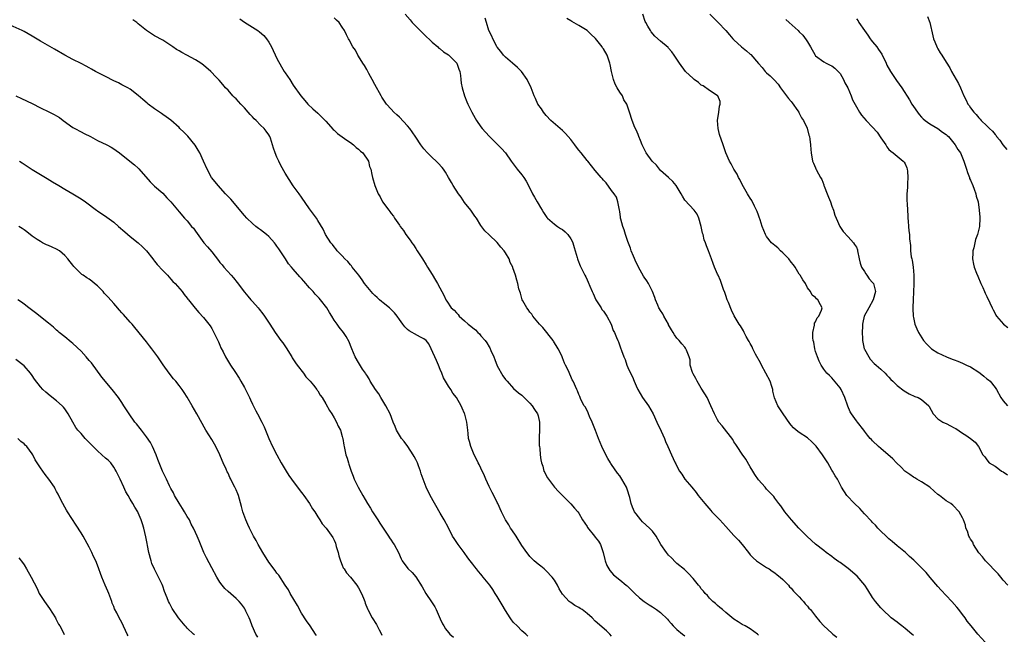
# Model space of a CAD drawing. Units: inches. Extents: x 2577000 to 2580000, y 1545000 to 1548000.
# Drawn here: x 2578438 to 2578679, y 1545813 to 1545964 of the extents above; entities that cross this region are included whole.
import ezdxf

# ---------------------------------------------------------------- set-up
doc = ezdxf.new("R2010")
doc.units = ezdxf.units.IN
doc.header["$MEASUREMENT"] = 0
doc.layers.add('LD25771545_10ft', color=141, linetype='Continuous')

msp = doc.modelspace()

# ---------------------------------------------------------------- linework, layer by layer
at = {"layer": 'LD25771545_10ft'}
for points, elevation in [([(2578583, 1545812.53), (2578582.59, 1545813), (2578581.77, 1545813.77), (2578579, 1545816.19), (2578578.22, 1545817), (2578577, 1545818.09), (2578575.81, 1545819), (2578575.32, 1545819.32), (2578575, 1545819.55), (2578574.03, 1545820.03), (2578573, 1545820.76), (2578572.83, 1545820.83), (2578572.62, 1545821), (2578571, 1545822.77), (2578570.14, 1545824.14), (2578569.74, 1545825), (2578569, 1545826.2), (2578568.43, 1545827), (2578567, 1545828.56), (2578566.46, 1545829), (2578565.63, 1545829.63), (2578565, 1545830.13), (2578564.01, 1545831), (2578563, 1545832.05), (2578562.59, 1545832.59), (2578562.21, 1545833), (2578561, 1545834.76), (2578559.6, 1545837), (2578558.56, 1545838.56), (2578558.24, 1545839), (2578557.8, 1545839.8), (2578557.04, 1545841), (2578556.07, 1545843), (2578555.15, 1545845), (2578555, 1545845.27), (2578554.15, 1545847), (2578553.71, 1545847.71), (2578553, 1545849.22), (2578552.2, 1545851), (2578551.85, 1545851.85), (2578551, 1545853.69), (2578550.56, 1545854.56), (2578550.32, 1545855), (2578549.9, 1545855.9), (2578549.3, 1545857), (2578549, 1545857.77), (2578548.48, 1545859), (2578548.22, 1545860.22), (2578547.98, 1545861), (2578547.83, 1545862.17), (2578547.77, 1545863), (2578547.7, 1545863.7), (2578547.54, 1545865), (2578547.07, 1545866.93), (2578547, 1545867.14), (2578546.4, 1545868.4), (2578546.14, 1545869), (2578545.01, 1545871), (2578544.13, 1545872.13), (2578543.6, 1545873), (2578543, 1545873.81), (2578542.34, 1545875), (2578541.85, 1545875.85), (2578541.39, 1545877), (2578541, 1545877.87), (2578540.57, 1545879), (2578540.09, 1545880.09), (2578538.8, 1545883), (2578538.22, 1545884.22), (2578537.55, 1545885), (2578537, 1545885.41), (2578536.16, 1545885.84), (2578534.67, 1545886.67), (2578534.16, 1545887), (2578533.41, 1545887.41), (2578533, 1545887.73), (2578532.33, 1545888.33), (2578531.88, 1545889), (2578531, 1545890.16), (2578530.44, 1545891), (2578529.8, 1545891.8), (2578528.54, 1545893), (2578527, 1545894.28), (2578526.59, 1545894.59), (2578526.13, 1545895), (2578525.58, 1545895.58), (2578525, 1545896.08), (2578524.53, 1545896.53), (2578524.08, 1545897), (2578522.45, 1545899), (2578521.92, 1545899.92), (2578521.03, 1545901), (2578519.46, 1545903), (2578519.29, 1545903.29), (2578519, 1545903.57), (2578518.35, 1545904.35), (2578517.64, 1545905), (2578517, 1545905.79), (2578515.78, 1545907), (2578515.46, 1545907.46), (2578515, 1545908.01), (2578514.57, 1545908.57), (2578514.2, 1545909), (2578512.92, 1545911), (2578512.28, 1545912.28), (2578511, 1545914.45), (2578510.66, 1545915), (2578509.98, 1545915.98), (2578509, 1545917.33), (2578507, 1545920.12), (2578506.41, 1545921), (2578505, 1545922.96), (2578503, 1545926.07), (2578501.96, 1545927.96), (2578501.44, 1545929), (2578501, 1545929.97), (2578500.58, 1545931), (2578500.14, 1545932.14), (2578499.93, 1545933), (2578499.41, 1545934.59), (2578499.26, 1545935), (2578499, 1545935.43), (2578498.34, 1545936.34), (2578497.89, 1545937), (2578497, 1545937.85), (2578495.87, 1545939), (2578495.41, 1545939.41), (2578495, 1545939.86), (2578494.42, 1545940.42), (2578493.96, 1545941), (2578493, 1545942.09), (2578492.11, 1545943), (2578491, 1545944.26), (2578490.6, 1545944.6), (2578490.18, 1545945), (2578489, 1545946.4), (2578488.36, 1545947), (2578487.76, 1545947.76), (2578486.83, 1545948.83), (2578485.86, 1545949.86), (2578485, 1545950.76), (2578484.75, 1545951), (2578483, 1545952.52), (2578482.37, 1545953), (2578481, 1545953.86), (2578478.9, 1545955), (2578477.66, 1545955.66), (2578477, 1545956.04), (2578476.41, 1545956.41), (2578475.51, 1545957), (2578475, 1545957.36), (2578473, 1545958.63), (2578471, 1545959.75), (2578469, 1545961.01), (2578467, 1545962.65), (2578466.62, 1545963), (2578465.69, 1545963.69)], 7900), ([(2578491.89, 1545963.89), (2578493, 1545963.1), (2578495, 1545961.84), (2578496.29, 1545961), (2578496.7, 1545960.7), (2578497.78, 1545959.78), (2578498.42, 1545959), (2578499, 1545958.18), (2578499.65, 1545957), (2578501, 1545954.17), (2578502.09, 1545952.09), (2578502.8, 1545951), (2578503, 1545950.65), (2578504.14, 1545949), (2578505, 1545947.66), (2578506.87, 1545945), (2578507.84, 1545943.84), (2578508.58, 1545943), (2578509.81, 1545941.81), (2578511, 1545940.74), (2578512.78, 1545939), (2578513, 1545938.77), (2578514.78, 1545936.78), (2578515, 1545936.6), (2578515.81, 1545935.81), (2578517, 1545934.99), (2578518.11, 1545934.11), (2578519, 1545933.59), (2578519.79, 1545933), (2578520.38, 1545932.38), (2578521, 1545931.94), (2578521.46, 1545931.46), (2578522.02, 1545931), (2578523.4, 1545929), (2578523.7, 1545927.7), (2578523.98, 1545927), (2578524.28, 1545925.72), (2578524.4, 1545925), (2578524.96, 1545923), (2578525.79, 1545921), (2578526.26, 1545920.26), (2578526.9, 1545919), (2578528.38, 1545917), (2578528.67, 1545916.67), (2578529, 1545916.18), (2578529.52, 1545915.52), (2578529.84, 1545915), (2578531, 1545913.28), (2578531.17, 1545913), (2578531.97, 1545911.97), (2578532.59, 1545911), (2578533.63, 1545909.63), (2578534.04, 1545909), (2578534.44, 1545908.44), (2578535, 1545907.55), (2578535.37, 1545907), (2578536.66, 1545905), (2578537.54, 1545903.54), (2578537.89, 1545903), (2578539, 1545901.17), (2578539.83, 1545899.83), (2578540.38, 1545899), (2578541.99, 1545895.99), (2578542.37, 1545895), (2578542.65, 1545894.65), (2578543.73, 1545893), (2578544.45, 1545892.45), (2578545, 1545891.76), (2578545.39, 1545891.39), (2578545.66, 1545891), (2578547, 1545889.81), (2578547.86, 1545889), (2578548.51, 1545888.51), (2578549, 1545888.1), (2578549.63, 1545887.63), (2578550.2, 1545887), (2578550.62, 1545886.62), (2578551, 1545886.17), (2578552.04, 1545885), (2578552.46, 1545884.46), (2578553, 1545883.43), (2578553.19, 1545883.19), (2578553.42, 1545882.58), (2578554.14, 1545881), (2578554.39, 1545880.39), (2578555, 1545878.78), (2578556.38, 1545876.38), (2578557, 1545875.44), (2578557.38, 1545875), (2578559, 1545873.24), (2578560.18, 1545872.18), (2578561, 1545871.62), (2578561.3, 1545871.3), (2578563, 1545869.68), (2578563.53, 1545869), (2578564.08, 1545868.08), (2578564.85, 1545867), (2578565, 1545866.51), (2578565.36, 1545865), (2578565.35, 1545863.35), (2578565.37, 1545863), (2578565.27, 1545861.27), (2578565.3, 1545861), (2578565.29, 1545859.29), (2578565.36, 1545859), (2578565.45, 1545858.56), (2578565.5, 1545857), (2578565.71, 1545855.71), (2578565.8, 1545855), (2578566.15, 1545854.15), (2578566.44, 1545853), (2578566.66, 1545852.66), (2578567, 1545851.93), (2578567.34, 1545851.35), (2578567.52, 1545851), (2578569.04, 1545849.04), (2578570, 1545848), (2578571, 1545846.97), (2578572.99, 1545844.99), (2578573.9, 1545843.9), (2578574.7, 1545843), (2578575, 1545842.64), (2578575.92, 1545841), (2578577, 1545839.39), (2578577.14, 1545839.14), (2578578.82, 1545837), (2578579, 1545836.74), (2578579.79, 1545835.79), (2578580.28, 1545835), (2578580.97, 1545833), (2578581.34, 1545831.34), (2578581.46, 1545831), (2578581.83, 1545829.83), (2578582.6, 1545828.6), (2578583.52, 1545827.52), (2578585, 1545826.35), (2578586.58, 1545825), (2578586.83, 1545824.83), (2578587.85, 1545823.85), (2578588.68, 1545823), (2578589.88, 1545821.88), (2578591, 1545820.97), (2578592.19, 1545820.19), (2578593, 1545819.71), (2578594.06, 1545819), (2578595, 1545818.33), (2578596.69, 1545816.69), (2578597, 1545816.32), (2578597.62, 1545815.62), (2578598.12, 1545815), (2578599, 1545814.14), (2578600.37, 1545813), (2578601, 1545812.58)], 7890), ([(2578619, 1545812.76), (2578618.74, 1545813), (2578617, 1545814.31), (2578615.78, 1545815), (2578615, 1545815.4), (2578614.02, 1545816.02), (2578613, 1545816.7), (2578611, 1545818.33), (2578610.16, 1545819), (2578609.57, 1545819.57), (2578609, 1545819.99), (2578608.48, 1545820.48), (2578607.8, 1545821), (2578607, 1545821.82), (2578606.48, 1545822.48), (2578605.94, 1545823), (2578605.55, 1545823.55), (2578605, 1545824.12), (2578604.64, 1545824.64), (2578604.29, 1545825), (2578603, 1545826.62), (2578601.89, 1545827.89), (2578600.86, 1545828.86), (2578599, 1545830.35), (2578598.66, 1545830.66), (2578597.67, 1545831.67), (2578597, 1545832.37), (2578596.47, 1545833), (2578595.11, 1545835), (2578593.96, 1545837), (2578593, 1545838.23), (2578592.32, 1545839), (2578590.57, 1545840.57), (2578590.18, 1545841), (2578589, 1545842.46), (2578588.65, 1545843), (2578588.14, 1545844.14), (2578587.83, 1545845), (2578587.46, 1545846.54), (2578587.33, 1545847), (2578587, 1545848.06), (2578586.68, 1545849), (2578585.56, 1545851), (2578585, 1545851.84), (2578584.46, 1545852.46), (2578583, 1545854.59), (2578582.82, 1545854.82), (2578582.73, 1545855), (2578582.07, 1545856.08), (2578581.64, 1545857), (2578580.65, 1545859), (2578579.77, 1545861), (2578579.05, 1545862.95), (2578578.26, 1545865), (2578577.62, 1545866.38), (2578577.37, 1545867), (2578577.31, 1545867.31), (2578576.63, 1545868.63), (2578576.31, 1545869), (2578575.45, 1545870.55), (2578575.29, 1545871), (2578575.24, 1545871.24), (2578575, 1545871.74), (2578574.69, 1545872.69), (2578574.49, 1545873), (2578573.62, 1545875), (2578573.36, 1545875.36), (2578572.47, 1545877.53), (2578571.75, 1545879), (2578571.47, 1545879.47), (2578571, 1545880.72), (2578570.79, 1545881.21), (2578569.93, 1545883), (2578568.81, 1545884.81), (2578568.72, 1545885), (2578566.17, 1545888.17), (2578565.38, 1545889), (2578563.68, 1545891), (2578563.43, 1545891.43), (2578563, 1545891.97), (2578562.59, 1545892.59), (2578562.22, 1545893), (2578561.26, 1545894.74), (2578561.13, 1545895), (2578560.65, 1545896.65), (2578560.49, 1545897), (2578560.3, 1545897.7), (2578560.02, 1545899), (2578559.79, 1545899.79), (2578559.48, 1545901), (2578558.83, 1545902.83), (2578558.79, 1545903), (2578558.17, 1545904.17), (2578557.87, 1545905), (2578557, 1545906.48), (2578556.65, 1545907), (2578555.86, 1545907.86), (2578555, 1545909.02), (2578553, 1545910.94), (2578551.93, 1545911.93), (2578551, 1545913.24), (2578549.88, 1545915), (2578549.52, 1545915.52), (2578549, 1545916.2), (2578548.48, 1545917), (2578547, 1545918.86), (2578546.16, 1545920.16), (2578545.51, 1545921), (2578544.16, 1545923), (2578543.77, 1545923.77), (2578543.05, 1545925), (2578542.32, 1545926.32), (2578541.84, 1545927), (2578541.47, 1545927.47), (2578540.5, 1545928.5), (2578539.99, 1545929), (2578539, 1545929.87), (2578537.93, 1545931), (2578537, 1545932.01), (2578536.28, 1545933), (2578535, 1545934.84), (2578534.15, 1545936.15), (2578533.56, 1545937), (2578533, 1545937.69), (2578531, 1545939.79), (2578530.34, 1545940.34), (2578529.65, 1545941), (2578529, 1545941.76), (2578527.87, 1545943), (2578526.72, 1545944.72), (2578526.56, 1545945), (2578525, 1545947.8), (2578524.37, 1545949), (2578523.55, 1545950.45), (2578523.26, 1545951), (2578523.18, 1545951.18), (2578523, 1545951.47), (2578522.47, 1545952.47), (2578522.07, 1545953), (2578521, 1545954.76), (2578520.84, 1545955), (2578520.21, 1545956.21), (2578519.63, 1545957), (2578518.72, 1545958.72), (2578518.55, 1545959), (2578518.01, 1545960.01), (2578517.56, 1545961), (2578517, 1545961.81), (2578516.25, 1545963), (2578515.59, 1545963.59), (2578515, 1545964.17)], 7880), ([(2578532.43, 1545965), (2578533.62, 1545963.62), (2578534.1, 1545963), (2578537, 1545960.1), (2578539, 1545958.19), (2578540.42, 1545957), (2578540.71, 1545956.71), (2578541, 1545956.53), (2578541.82, 1545955.82), (2578543, 1545955.09), (2578543.12, 1545955), (2578545.06, 1545953), (2578545.55, 1545951.56), (2578545.8, 1545951), (2578546.01, 1545949.99), (2578546.09, 1545949), (2578546.13, 1545948.13), (2578546.4, 1545947), (2578546.96, 1545945), (2578547.52, 1545943.52), (2578547.76, 1545943), (2578548.74, 1545941), (2578549.54, 1545939.54), (2578549.88, 1545939), (2578551, 1545937.41), (2578551.32, 1545937), (2578552.1, 1545936.1), (2578553.06, 1545935.06), (2578555.14, 1545933), (2578556.06, 1545932.06), (2578557, 1545931), (2578558.4, 1545929), (2578558.67, 1545928.67), (2578559.88, 1545927), (2578561, 1545925.63), (2578561.47, 1545925), (2578562.09, 1545924.09), (2578562.68, 1545923), (2578563.66, 1545921), (2578564.15, 1545920.15), (2578564.75, 1545919), (2578565, 1545918.58), (2578565.62, 1545917.62), (2578565.96, 1545917), (2578566.36, 1545916.36), (2578567.18, 1545915.18), (2578567.33, 1545915), (2578569, 1545913.55), (2578569.78, 1545913), (2578570.51, 1545912.51), (2578571, 1545912.24), (2578571.67, 1545911.67), (2578572.3, 1545911), (2578573, 1545909.94), (2578573.33, 1545909.33), (2578573.48, 1545909), (2578573.8, 1545907.8), (2578574.1, 1545907), (2578574.6, 1545905.4), (2578574.69, 1545905), (2578574.76, 1545904.76), (2578575.34, 1545903.34), (2578576.46, 1545901), (2578576.66, 1545900.66), (2578577, 1545899.92), (2578577.31, 1545899.31), (2578577.67, 1545898.33), (2578578.27, 1545897), (2578578.51, 1545896.51), (2578579.18, 1545895), (2578580.43, 1545893), (2578580.64, 1545892.64), (2578581, 1545892.19), (2578581.49, 1545891.49), (2578581.86, 1545891), (2578582.92, 1545889), (2578583.44, 1545887.44), (2578583.71, 1545887), (2578584.22, 1545885.78), (2578584.52, 1545885), (2578584.67, 1545884.67), (2578585, 1545883.73), (2578585.22, 1545883.22), (2578585.41, 1545882.59), (2578586.01, 1545881), (2578586.33, 1545880.33), (2578586.77, 1545879), (2578587, 1545878.42), (2578587.64, 1545877), (2578588.1, 1545876.1), (2578588.52, 1545875), (2578589, 1545873.91), (2578589.42, 1545873), (2578590.04, 1545872.04), (2578590.61, 1545871), (2578592.03, 1545869), (2578593.17, 1545867), (2578594.14, 1545865), (2578594.37, 1545864.37), (2578595, 1545863.21), (2578595.2, 1545862.8), (2578595.97, 1545861), (2578596.24, 1545860.24), (2578596.81, 1545859), (2578597.67, 1545857), (2578598.11, 1545856.11), (2578598.57, 1545855), (2578598.73, 1545854.73), (2578599, 1545854.16), (2578599.64, 1545853), (2578600.22, 1545852.22), (2578600.99, 1545851), (2578602.65, 1545849), (2578603.74, 1545847.74), (2578604.26, 1545847), (2578605.49, 1545845.49), (2578605.84, 1545845), (2578607.32, 1545843.32), (2578607.57, 1545843), (2578609, 1545841.58), (2578609.51, 1545841), (2578611, 1545839.42), (2578613, 1545837.19), (2578614.08, 1545836.08), (2578615, 1545834.99), (2578616.54, 1545833), (2578617, 1545832.48), (2578617.74, 1545831.74), (2578618.56, 1545831), (2578619, 1545830.64), (2578621, 1545829.35), (2578621.6, 1545829), (2578622.41, 1545828.41), (2578623, 1545828.03), (2578623.57, 1545827.57), (2578624.37, 1545827), (2578625, 1545826.38), (2578626.35, 1545825), (2578626.63, 1545824.63), (2578627, 1545824.3), (2578627.57, 1545823.57), (2578628.18, 1545823), (2578629, 1545822.17), (2578629.53, 1545821.53), (2578630.04, 1545821), (2578630.46, 1545820.46), (2578631, 1545819.89), (2578631.39, 1545819.39), (2578631.74, 1545819), (2578633, 1545817.38), (2578634.08, 1545816.08), (2578635, 1545815.02), (2578637, 1545813.21), (2578637.25, 1545813), (2578638.25, 1545812.25)], 7870), ([(2578657, 1545812.63), (2578656.63, 1545813), (2578655, 1545814.39), (2578654.16, 1545815), (2578653.53, 1545815.53), (2578653, 1545815.9), (2578651.56, 1545817), (2578649.39, 1545819), (2578649, 1545819.42), (2578647.68, 1545821), (2578647, 1545821.96), (2578645.85, 1545823.84), (2578645.09, 1545825), (2578643.22, 1545827.22), (2578641, 1545829.13), (2578639, 1545830.56), (2578638.72, 1545830.72), (2578637.57, 1545831.57), (2578637, 1545832.03), (2578635.62, 1545833), (2578635, 1545833.47), (2578633.03, 1545835.03), (2578631.98, 1545835.98), (2578630.9, 1545837), (2578628.89, 1545839), (2578627.1, 1545841), (2578625.51, 1545843), (2578624.48, 1545844.48), (2578624, 1545845), (2578623, 1545846.38), (2578622.75, 1545846.75), (2578622.55, 1545847), (2578621.76, 1545847.76), (2578621, 1545848.58), (2578620.69, 1545849), (2578619, 1545850.82), (2578618.16, 1545852.16), (2578617.67, 1545853), (2578617, 1545854.01), (2578615.89, 1545855.89), (2578615, 1545857.1), (2578613.79, 1545859), (2578613.5, 1545859.5), (2578613, 1545860.19), (2578612.7, 1545860.7), (2578610.08, 1545864.08), (2578609.32, 1545865), (2578609, 1545865.55), (2578608.2, 1545867), (2578607.36, 1545869), (2578606.42, 1545871), (2578605.9, 1545871.9), (2578605, 1545873.31), (2578603.97, 1545875), (2578603.7, 1545875.7), (2578603, 1545876.82), (2578602.9, 1545877), (2578602.83, 1545877.17), (2578602.31, 1545879), (2578602.27, 1545880.27), (2578602.02, 1545881), (2578601.39, 1545882.61), (2578601.25, 1545883), (2578601.14, 1545883.14), (2578601, 1545883.34), (2578600.22, 1545884.22), (2578599.58, 1545885), (2578599, 1545885.61), (2578598.41, 1545886.41), (2578598.12, 1545887), (2578597.66, 1545887.66), (2578597, 1545888.82), (2578596.93, 1545889), (2578595.84, 1545891), (2578595.58, 1545891.58), (2578595, 1545892.39), (2578594.78, 1545892.78), (2578594.63, 1545893), (2578594.32, 1545893.68), (2578593.77, 1545895), (2578593.58, 1545895.58), (2578593.05, 1545897), (2578592.05, 1545899), (2578591.65, 1545899.65), (2578591, 1545900.54), (2578590.82, 1545900.82), (2578589.61, 1545903), (2578589.42, 1545903.42), (2578589, 1545904.15), (2578588.35, 1545905.65), (2578587.84, 1545907), (2578587.66, 1545907.66), (2578587, 1545909.27), (2578586.42, 1545911), (2578586.13, 1545912.13), (2578585.73, 1545913), (2578585.27, 1545914.73), (2578585.23, 1545915), (2578585.23, 1545915.23), (2578585, 1545916.68), (2578584.97, 1545916.97), (2578584.58, 1545919), (2578584.18, 1545920.18), (2578583.65, 1545921), (2578583, 1545921.79), (2578581.68, 1545923.68), (2578581, 1545924.35), (2578580.72, 1545924.72), (2578580.44, 1545925), (2578579, 1545926.68), (2578577.18, 1545929), (2578577, 1545929.19), (2578575.59, 1545931), (2578575, 1545931.68), (2578574.41, 1545932.41), (2578574, 1545933), (2578573, 1545934.28), (2578572.41, 1545935), (2578571.75, 1545935.75), (2578571, 1545936.5), (2578568.13, 1545939), (2578567, 1545940.2), (2578566.29, 1545941), (2578565.8, 1545941.8), (2578564.94, 1545943), (2578564.35, 1545944.35), (2578564.01, 1545945), (2578563.27, 1545947), (2578562.36, 1545949), (2578560.91, 1545951), (2578559.98, 1545951.98), (2578558.69, 1545953), (2578557, 1545954.48), (2578556.48, 1545955), (2578555.88, 1545955.88), (2578555, 1545956.95), (2578554.91, 1545957.09), (2578553.87, 1545959), (2578553.65, 1545959.65), (2578552.95, 1545961), (2578552.32, 1545963), (2578552.03, 1545964.03)], 7860), ([(2578674.58, 1545811), (2578672.79, 1545813), (2578671.18, 1545815), (2578670.19, 1545816.19), (2578669.65, 1545817), (2578669, 1545817.83), (2578668.12, 1545819), (2578667.62, 1545819.62), (2578666.43, 1545821), (2578665, 1545822.5), (2578663.81, 1545823.81), (2578663, 1545824.67), (2578661.08, 1545826.92), (2578660.1, 1545828.1), (2578659, 1545829.29), (2578657.13, 1545831.13), (2578656.07, 1545832.07), (2578655.01, 1545833), (2578653, 1545834.65), (2578651.75, 1545835.75), (2578651, 1545836.37), (2578650.29, 1545837), (2578649, 1545838.29), (2578648.24, 1545839), (2578647.69, 1545839.69), (2578647, 1545840.37), (2578646.71, 1545840.71), (2578645, 1545842.53), (2578643.82, 1545843.82), (2578642.53, 1545845), (2578640.65, 1545847), (2578639.38, 1545849), (2578639, 1545849.66), (2578638.36, 1545851), (2578637.81, 1545851.81), (2578637.14, 1545853), (2578637, 1545853.19), (2578636.02, 1545855), (2578634.74, 1545857), (2578633.12, 1545859.12), (2578633, 1545859.25), (2578632.13, 1545860.13), (2578631, 1545861.11), (2578629, 1545862.45), (2578628.28, 1545863), (2578627.59, 1545863.59), (2578627, 1545864.25), (2578626.66, 1545864.66), (2578625.06, 1545867), (2578624.24, 1545868.24), (2578623.75, 1545869), (2578622.94, 1545870.94), (2578622.57, 1545872.57), (2578622.51, 1545873), (2578622.3, 1545873.7), (2578621.88, 1545875), (2578620.84, 1545877), (2578619.74, 1545879), (2578619.52, 1545879.52), (2578618.32, 1545881.68), (2578617.65, 1545883), (2578617.47, 1545883.47), (2578617, 1545884.26), (2578616.76, 1545884.76), (2578616.59, 1545885), (2578616.02, 1545885.97), (2578615.52, 1545887), (2578615.38, 1545887.38), (2578614.62, 1545888.62), (2578614.31, 1545889), (2578613.08, 1545891.08), (2578612.41, 1545892.41), (2578611.65, 1545894.35), (2578611.38, 1545895), (2578611, 1545896.06), (2578610.77, 1545896.77), (2578610.48, 1545897.52), (2578609.7, 1545899.7), (2578609.11, 1545901), (2578609, 1545901.3), (2578608.26, 1545903), (2578607.93, 1545903.93), (2578607.48, 1545905), (2578606.76, 1545907), (2578606.24, 1545908.24), (2578606.04, 1545909), (2578605.73, 1545909.73), (2578605.42, 1545911), (2578605.31, 1545911.31), (2578604.99, 1545913), (2578604.43, 1545915), (2578603.98, 1545915.98), (2578603.23, 1545917), (2578601, 1545919.45), (2578600.4, 1545920.4), (2578600.05, 1545921), (2578598.84, 1545923), (2578598.02, 1545924.02), (2578596.97, 1545925), (2578595, 1545926.68), (2578594.72, 1545927), (2578593.98, 1545927.98), (2578592.96, 1545929), (2578591.48, 1545931), (2578591.34, 1545931.34), (2578591, 1545931.99), (2578590.68, 1545932.68), (2578590.47, 1545933), (2578590.08, 1545934.08), (2578589.66, 1545935), (2578589.49, 1545935.49), (2578589, 1545936.68), (2578588.73, 1545937.27), (2578588.03, 1545939), (2578587.4, 1545941), (2578587, 1545942.23), (2578586.73, 1545943), (2578586.03, 1545944.03), (2578585.65, 1545945), (2578585, 1545945.93), (2578584.42, 1545947), (2578583.86, 1545947.86), (2578583.52, 1545949), (2578583.01, 1545951), (2578582.67, 1545952.67), (2578582.61, 1545953), (2578581.89, 1545955), (2578581, 1545956.53), (2578580.8, 1545956.8), (2578580.67, 1545957), (2578579.08, 1545959.08), (2578579, 1545959.16), (2578578.02, 1545960.02), (2578577.01, 1545961), (2578575, 1545962.24), (2578573.23, 1545963.23), (2578573, 1545963.39), (2578572.01, 1545964.01)], 7850), ([(2578680.11, 1545825), (2578679, 1545826.27), (2578678.4, 1545827), (2578677.8, 1545827.8), (2578674.64, 1545831), (2578673.92, 1545831.92), (2578673, 1545832.96), (2578671.7, 1545835), (2578671.52, 1545835.52), (2578671, 1545836.31), (2578670.77, 1545836.77), (2578670.58, 1545837), (2578670.27, 1545838.27), (2578669.83, 1545839), (2578669.74, 1545839.74), (2578669.27, 1545841), (2578669, 1545841.55), (2578668.17, 1545843), (2578666.63, 1545844.63), (2578666.18, 1545845), (2578665, 1545845.69), (2578663.36, 1545847), (2578663, 1545847.24), (2578662.08, 1545848.08), (2578661.02, 1545849), (2578659, 1545850.34), (2578657.86, 1545851), (2578657.34, 1545851.34), (2578657, 1545851.53), (2578656.12, 1545852.12), (2578654.92, 1545853), (2578653.98, 1545853.98), (2578652.87, 1545855), (2578651.97, 1545855.97), (2578649, 1545858.55), (2578648.46, 1545859), (2578647, 1545860.39), (2578646.7, 1545860.7), (2578646.42, 1545861), (2578645.77, 1545861.77), (2578645, 1545862.76), (2578644.84, 1545863), (2578643.29, 1545865), (2578643, 1545865.34), (2578641.82, 1545867), (2578641.51, 1545867.51), (2578640.88, 1545868.88), (2578640.2, 1545871), (2578639.29, 1545873), (2578639, 1545873.42), (2578637, 1545875.86), (2578636.42, 1545876.42), (2578635.75, 1545877), (2578635, 1545878), (2578634.36, 1545879), (2578633.92, 1545879.92), (2578633.48, 1545881), (2578633, 1545882.33), (2578632.81, 1545883), (2578632.57, 1545884.57), (2578632.44, 1545885), (2578632.32, 1545885.68), (2578632.36, 1545887), (2578632.78, 1545888.78), (2578632.75, 1545889), (2578632.74, 1545889.26), (2578633, 1545889.58), (2578633.4, 1545890.6), (2578633.81, 1545891), (2578634.47, 1545892.47), (2578634.62, 1545893), (2578634.24, 1545893.76), (2578633.57, 1545895), (2578633.23, 1545895.23), (2578633, 1545895.56), (2578632.14, 1545896.14), (2578631.74, 1545897), (2578631, 1545897.9), (2578630.5, 1545899), (2578629.88, 1545899.88), (2578629.23, 1545901), (2578629, 1545901.26), (2578627.99, 1545903), (2578627.56, 1545903.56), (2578627, 1545904.22), (2578626.43, 1545905), (2578625, 1545906.52), (2578624.45, 1545907), (2578623.74, 1545907.74), (2578623, 1545908.33), (2578622.61, 1545908.61), (2578622.19, 1545909), (2578621, 1545910.55), (2578620.72, 1545911), (2578619.94, 1545913), (2578619.39, 1545914.61), (2578619.22, 1545915.22), (2578619, 1545915.74), (2578618.68, 1545916.68), (2578618.54, 1545917), (2578618.02, 1545917.99), (2578617.36, 1545919.36), (2578617, 1545919.89), (2578616.58, 1545920.58), (2578616.3, 1545921), (2578615.31, 1545922.69), (2578615, 1545923.27), (2578614.46, 1545924.46), (2578614.08, 1545925), (2578613.77, 1545925.77), (2578612.94, 1545927), (2578612.36, 1545928.36), (2578611.93, 1545929), (2578611.05, 1545931), (2578610.34, 1545933), (2578609.49, 1545935.49), (2578609.1, 1545937), (2578609.01, 1545939), (2578609.33, 1545941), (2578609.49, 1545942.51), (2578609.62, 1545943), (2578609.64, 1545943.64), (2578609.06, 1545945), (2578609, 1545945.06), (2578608.89, 1545945.11), (2578607, 1545946.35), (2578605.43, 1545947.43), (2578605, 1545947.66), (2578604.29, 1545948.29), (2578603.25, 1545949), (2578603, 1545949.26), (2578601.13, 1545951), (2578599.67, 1545953), (2578598.38, 1545955), (2578597.78, 1545955.78), (2578597, 1545956.69), (2578596.85, 1545956.85), (2578595, 1545958.42), (2578593.62, 1545959.62), (2578592.71, 1545960.71), (2578592.53, 1545961), (2578591.91, 1545962.09), (2578591.37, 1545963), (2578591.25, 1545963.25), (2578590.63, 1545965)], 7840), ([(2578607.13, 1545965), (2578609.15, 1545963), (2578611, 1545961.01), (2578611.95, 1545959.95), (2578612.72, 1545959), (2578613, 1545958.71), (2578614.86, 1545957), (2578616.08, 1545956.08), (2578617, 1545955.23), (2578617.13, 1545955.13), (2578619, 1545952.98), (2578619.93, 1545951.93), (2578620.69, 1545951), (2578621, 1545950.69), (2578621.91, 1545949.91), (2578622.9, 1545948.9), (2578623.86, 1545947.86), (2578624.44, 1545947), (2578626.38, 1545944.38), (2578627, 1545943.59), (2578627.29, 1545943.29), (2578628.67, 1545941.33), (2578628.9, 1545941), (2578628.92, 1545940.92), (2578629.59, 1545939.59), (2578630.03, 1545939), (2578630.95, 1545937.05), (2578631.39, 1545935.39), (2578631.53, 1545935), (2578631.63, 1545934.38), (2578631.79, 1545933), (2578631.84, 1545931.84), (2578631.92, 1545931), (2578632.22, 1545929), (2578632.52, 1545928.52), (2578633, 1545927.33), (2578633.11, 1545927.11), (2578633.13, 1545927), (2578633.21, 1545926.79), (2578634.21, 1545925), (2578634.51, 1545924.51), (2578635, 1545923.19), (2578635.06, 1545923.06), (2578635.12, 1545922.88), (2578635.88, 1545921), (2578636.16, 1545920.16), (2578636.64, 1545919), (2578637, 1545917.95), (2578637.38, 1545917), (2578637.76, 1545915.76), (2578638.03, 1545915), (2578638.94, 1545912.94), (2578639.76, 1545911.76), (2578641, 1545910.47), (2578642.34, 1545909), (2578642.57, 1545908.57), (2578643, 1545907.86), (2578643.25, 1545907.25), (2578643.32, 1545907), (2578643.67, 1545905), (2578643.95, 1545903.95), (2578644.29, 1545903), (2578645, 1545901.93), (2578645.34, 1545901.34), (2578645.61, 1545901), (2578646.17, 1545900.17), (2578647, 1545899.22), (2578647.17, 1545899), (2578647.73, 1545897), (2578647.16, 1545895), (2578646.03, 1545893), (2578644.96, 1545891), (2578644.59, 1545889.41), (2578644.54, 1545889), (2578644.53, 1545888.53), (2578644.42, 1545887), (2578644.49, 1545885.51), (2578644.49, 1545885), (2578644.56, 1545884.56), (2578644.94, 1545883), (2578645, 1545882.86), (2578646.05, 1545881), (2578646.43, 1545880.43), (2578647.4, 1545879.4), (2578647.89, 1545879), (2578649, 1545878.01), (2578650.06, 1545877), (2578650.5, 1545876.5), (2578651, 1545876.01), (2578651.44, 1545875.44), (2578651.95, 1545875), (2578653, 1545873.98), (2578654.7, 1545872.7), (2578655.94, 1545871.94), (2578657.3, 1545871.3), (2578658.14, 1545871), (2578659, 1545870.52), (2578660.74, 1545869), (2578660.86, 1545868.86), (2578661.85, 1545867), (2578663, 1545865.79), (2578664.19, 1545865), (2578664.74, 1545864.74), (2578665, 1545864.64), (2578666.1, 1545864.1), (2578667, 1545863.63), (2578667.39, 1545863.39), (2578669, 1545862.3), (2578669.82, 1545861.82), (2578670.98, 1545861), (2578672.09, 1545860.09), (2578672.98, 1545859), (2578674.03, 1545857), (2578674.5, 1545856.5), (2578675, 1545855.74), (2578675.56, 1545855), (2578677, 1545854.18), (2578677.7, 1545853.7), (2578678.62, 1545853), (2578679, 1545852.81), (2578680.09, 1545852.09)], 7830), ([(2578625.76, 1545963.76), (2578626.53, 1545963), (2578628.73, 1545961), (2578629, 1545960.72), (2578629.88, 1545959.88), (2578630.74, 1545958.74), (2578631, 1545958.26), (2578631.77, 1545957), (2578632.87, 1545955), (2578633, 1545954.84), (2578635, 1545953.33), (2578635.6, 1545953), (2578636.57, 1545952.57), (2578637, 1545952.36), (2578637.76, 1545951.76), (2578638.56, 1545951), (2578638.77, 1545950.77), (2578639, 1545950.5), (2578639.88, 1545949), (2578640.22, 1545948.22), (2578640.88, 1545947), (2578641.72, 1545945), (2578642.04, 1545944.04), (2578643, 1545942.3), (2578643.76, 1545941), (2578644.29, 1545940.29), (2578645.37, 1545939), (2578647, 1545937.32), (2578648.09, 1545936.09), (2578649, 1545934.7), (2578650.2, 1545933), (2578650.51, 1545932.51), (2578651, 1545931.87), (2578651.43, 1545931.43), (2578652.04, 1545931), (2578653, 1545930.18), (2578654.51, 1545929), (2578654.73, 1545928.73), (2578655, 1545928.3), (2578655.37, 1545927.37), (2578655.48, 1545927), (2578655.5, 1545926.5), (2578655.63, 1545925), (2578655.52, 1545923.52), (2578655.51, 1545922.49), (2578655.36, 1545921), (2578655.35, 1545919.35), (2578655.46, 1545918.54), (2578655.56, 1545917), (2578655.59, 1545915.59), (2578655.65, 1545915), (2578655.7, 1545914.3), (2578655.75, 1545913), (2578655.9, 1545911.9), (2578655.99, 1545911), (2578656.04, 1545909.96), (2578656.3, 1545908.3), (2578656.31, 1545907), (2578656.46, 1545905.55), (2578656.57, 1545905), (2578656.67, 1545904.67), (2578656.89, 1545903), (2578657.06, 1545901), (2578657.07, 1545898.93), (2578656.89, 1545895), (2578656.87, 1545893.13), (2578656.83, 1545892.83), (2578656.94, 1545891), (2578657, 1545890.61), (2578657.35, 1545889), (2578657.83, 1545887.83), (2578658.2, 1545887), (2578659.48, 1545885), (2578660.17, 1545884.17), (2578661.18, 1545883.18), (2578661.41, 1545883), (2578663, 1545881.98), (2578665.13, 1545881), (2578666.46, 1545880.46), (2578667, 1545880.28), (2578667.9, 1545879.9), (2578669, 1545879.49), (2578670, 1545879), (2578671, 1545878.54), (2578673, 1545877.26), (2578673.36, 1545877), (2578674.28, 1545876.28), (2578675, 1545875.64), (2578675.38, 1545875.38), (2578675.82, 1545875), (2578677, 1545873.48), (2578677.34, 1545873), (2578678.4, 1545871), (2578679, 1545870.21), (2578680.02, 1545869)], 7820), ([(2578643, 1545963.92), (2578643.41, 1545963.41), (2578643.65, 1545963), (2578645.01, 1545961), (2578645.85, 1545959.85), (2578646.4, 1545959), (2578646.66, 1545958.66), (2578647, 1545958.27), (2578647.99, 1545957), (2578648.41, 1545956.41), (2578649.21, 1545955.21), (2578650.29, 1545953), (2578650.5, 1545952.5), (2578651.34, 1545951), (2578652.81, 1545948.81), (2578654.12, 1545947), (2578656, 1545944), (2578656.57, 1545943), (2578657, 1545942.38), (2578657.99, 1545941), (2578658.44, 1545940.44), (2578659, 1545939.82), (2578659.4, 1545939.4), (2578659.85, 1545939), (2578661, 1545938.18), (2578663, 1545936.96), (2578664.14, 1545936.14), (2578665, 1545935.5), (2578665.27, 1545935.27), (2578665.55, 1545935), (2578667.25, 1545933), (2578667.89, 1545931.89), (2578668.49, 1545931), (2578669.37, 1545929), (2578669.75, 1545927.75), (2578670, 1545927), (2578670.22, 1545926.22), (2578670.7, 1545925), (2578670.77, 1545924.77), (2578671, 1545924.3), (2578671.56, 1545923), (2578671.91, 1545922.09), (2578672.31, 1545921), (2578672.4, 1545920.4), (2578672.85, 1545919), (2578673.14, 1545917), (2578673.25, 1545915.25), (2578673.3, 1545915), (2578673.19, 1545913), (2578672.67, 1545911), (2578672.2, 1545909.8), (2578671.77, 1545907.77), (2578671.58, 1545907), (2578671.57, 1545906.43), (2578671.49, 1545905), (2578671.7, 1545903.7), (2578671.88, 1545903), (2578672.47, 1545901.53), (2578672.75, 1545900.75), (2578673.54, 1545899), (2578674.03, 1545897.97), (2578674.45, 1545897), (2578674.59, 1545896.59), (2578675, 1545895.82), (2578675.74, 1545894.26), (2578676.29, 1545893), (2578676.51, 1545892.51), (2578677, 1545891.67), (2578677.21, 1545891.21), (2578677.36, 1545891), (2578679.06, 1545889), (2578680.17, 1545888.17)], 7810), ([(2578660.43, 1545964.43), (2578661.04, 1545963), (2578661.74, 1545959.74), (2578661.95, 1545959), (2578662.23, 1545958.23), (2578662.84, 1545956.84), (2578663, 1545956.54), (2578663.57, 1545955.57), (2578663.98, 1545955), (2578665, 1545953.27), (2578665.88, 1545951.88), (2578666.32, 1545951), (2578667.46, 1545949), (2578668.07, 1545948.07), (2578668.49, 1545947), (2578669.31, 1545945), (2578669.94, 1545943.94), (2578670.33, 1545943), (2578670.64, 1545942.64), (2578671, 1545942.05), (2578671.78, 1545941), (2578672.4, 1545940.4), (2578673, 1545939.63), (2578673.32, 1545939.32), (2578673.61, 1545939), (2578675, 1545937.67), (2578675.63, 1545937), (2578676.36, 1545936.36), (2578677, 1545935.53), (2578677.25, 1545935.25), (2578677.39, 1545935), (2578678.15, 1545934.15), (2578678.94, 1545933), (2578679.89, 1545931.89)], 7800), ([(2578562.5, 1545812.5), (2578561.99, 1545813), (2578561, 1545813.79), (2578559.85, 1545815), (2578559, 1545815.86), (2578558.49, 1545816.49), (2578558.18, 1545817), (2578557, 1545818.81), (2578556.2, 1545820.2), (2578555.67, 1545821), (2578555, 1545822.25), (2578554.46, 1545823), (2578553.91, 1545823.91), (2578553.16, 1545825), (2578551.52, 1545827), (2578551.26, 1545827.26), (2578551, 1545827.67), (2578550.37, 1545828.37), (2578549.91, 1545829), (2578549.48, 1545829.48), (2578549, 1545830.17), (2578548.39, 1545831), (2578547.74, 1545831.74), (2578546.87, 1545833), (2578545.39, 1545835), (2578544.42, 1545836.42), (2578544.05, 1545837), (2578543.03, 1545839.03), (2578542, 1545841), (2578541, 1545842.67), (2578538.56, 1545847), (2578537.6, 1545849), (2578536.34, 1545852.34), (2578536.17, 1545853), (2578535.7, 1545854.3), (2578535.41, 1545855), (2578535, 1545855.85), (2578534.6, 1545856.6), (2578534.42, 1545857), (2578533.05, 1545859.05), (2578532.2, 1545860.2), (2578531.53, 1545861), (2578530.28, 1545863), (2578529.95, 1545863.95), (2578529.46, 1545865), (2578528.71, 1545867), (2578527.72, 1545869), (2578526.49, 1545871), (2578525.94, 1545871.94), (2578525.14, 1545873), (2578523.83, 1545875), (2578523.57, 1545875.57), (2578523, 1545876.47), (2578522.81, 1545876.81), (2578522.66, 1545877), (2578522, 1545878), (2578521, 1545879.6), (2578520.2, 1545881), (2578519.32, 1545883), (2578519, 1545883.77), (2578518.66, 1545884.66), (2578517.95, 1545885.95), (2578517.28, 1545887), (2578516.27, 1545888.26), (2578515.79, 1545889), (2578515, 1545890.03), (2578514.42, 1545891), (2578513.84, 1545891.84), (2578513.19, 1545893), (2578511.67, 1545895), (2578511.36, 1545895.36), (2578510.37, 1545896.37), (2578509.84, 1545897), (2578509, 1545897.9), (2578507.55, 1545899.55), (2578507, 1545900.24), (2578506.62, 1545900.62), (2578505, 1545902.51), (2578504.59, 1545903), (2578503.82, 1545903.82), (2578503.1, 1545905), (2578501.78, 1545907), (2578501.45, 1545907.45), (2578501, 1545908.18), (2578500.62, 1545908.62), (2578500.37, 1545909), (2578499, 1545910.5), (2578498.43, 1545911), (2578497, 1545912.11), (2578496.48, 1545912.48), (2578495.79, 1545913), (2578495, 1545913.69), (2578493.6, 1545915), (2578493, 1545915.68), (2578489.67, 1545919.67), (2578488.4, 1545921), (2578486.56, 1545923), (2578485.89, 1545923.89), (2578484.99, 1545925), (2578483.85, 1545927), (2578482.97, 1545928.97), (2578482.08, 1545931), (2578481.72, 1545931.72), (2578480.95, 1545932.95), (2578479.12, 1545935.11), (2578478.13, 1545936.13), (2578477.2, 1545937), (2578477, 1545937.22), (2578475.01, 1545939.01), (2578473.88, 1545939.88), (2578473, 1545940.46), (2578472.69, 1545940.69), (2578472.18, 1545941), (2578471, 1545941.83), (2578469.44, 1545943), (2578469.2, 1545943.2), (2578468.15, 1545944.15), (2578467, 1545945.12), (2578465, 1545946.64), (2578464.42, 1545947), (2578463.5, 1545947.5), (2578463, 1545947.73), (2578462.18, 1545948.18), (2578461, 1545948.7), (2578459, 1545949.72), (2578456.56, 1545951), (2578455.57, 1545951.57), (2578455, 1545951.86), (2578454.27, 1545952.28), (2578453, 1545952.91), (2578451, 1545953.94), (2578449.01, 1545954.99), (2578446.43, 1545956.43), (2578443, 1545958.44), (2578441, 1545959.65), (2578439, 1545960.79), (2578438.58, 1545961), (2578435.63, 1545962.37)], 7910), ([(2578437, 1545944.98), (2578438.37, 1545944.37), (2578441, 1545943.15), (2578443, 1545942.09), (2578445.06, 1545941.06), (2578446.41, 1545940.41), (2578447, 1545940.08), (2578447.66, 1545939.66), (2578448.63, 1545939), (2578451, 1545937.28), (2578451.48, 1545937), (2578453, 1545936.15), (2578453.78, 1545935.78), (2578455.29, 1545935), (2578457, 1545934.09), (2578459.3, 1545933), (2578460.4, 1545932.4), (2578461, 1545932.03), (2578461.58, 1545931.58), (2578462.42, 1545931), (2578464.93, 1545929), (2578466.1, 1545928.1), (2578467, 1545927.28), (2578467.14, 1545927.14), (2578469.88, 1545923.88), (2578471, 1545922.86), (2578473, 1545921.13), (2578474.01, 1545920.01), (2578474.97, 1545919), (2578477, 1545916.57), (2578478.36, 1545915), (2578479, 1545914.32), (2578480.08, 1545913), (2578480.52, 1545912.52), (2578481, 1545911.8), (2578483.05, 1545909), (2578483.96, 1545907.96), (2578485, 1545906.73), (2578486.66, 1545904.66), (2578487, 1545904.17), (2578487.54, 1545903.54), (2578487.96, 1545903), (2578489.75, 1545901), (2578490.38, 1545900.38), (2578491.26, 1545899.26), (2578493, 1545896.88), (2578493.85, 1545895.85), (2578494.61, 1545895), (2578495, 1545894.55), (2578496.41, 1545893), (2578496.67, 1545892.67), (2578497.53, 1545891.53), (2578497.98, 1545891), (2578499.27, 1545889), (2578500.52, 1545887), (2578501, 1545886.37), (2578501.94, 1545885), (2578502.41, 1545884.41), (2578503.22, 1545883.22), (2578504.63, 1545881), (2578504.76, 1545880.76), (2578505.54, 1545879.54), (2578505.92, 1545879), (2578507.46, 1545877), (2578508.09, 1545876.09), (2578509, 1545875.2), (2578509.17, 1545875), (2578509.92, 1545874.08), (2578510.76, 1545873), (2578510.85, 1545872.85), (2578511, 1545872.67), (2578511.6, 1545871.6), (2578512.04, 1545871), (2578513, 1545869.51), (2578513.87, 1545867.87), (2578514.44, 1545867), (2578515, 1545866.06), (2578515.59, 1545865), (2578515.96, 1545863.96), (2578516.53, 1545863), (2578517, 1545861.49), (2578517.1, 1545861.1), (2578517.15, 1545861), (2578517.35, 1545859.35), (2578517.46, 1545859), (2578517.88, 1545857), (2578518.18, 1545856.18), (2578518.52, 1545855), (2578518.65, 1545854.65), (2578519.19, 1545853), (2578519.7, 1545851.7), (2578519.94, 1545851), (2578520.88, 1545849), (2578522.04, 1545847), (2578523.22, 1545845), (2578523.93, 1545843.93), (2578524.43, 1545843), (2578525.7, 1545841), (2578526.23, 1545840.23), (2578527.02, 1545839), (2578528.33, 1545837), (2578528.58, 1545836.58), (2578529, 1545836.03), (2578529.41, 1545835.41), (2578529.71, 1545835), (2578530.81, 1545833), (2578531.44, 1545831.44), (2578531.69, 1545831), (2578533.08, 1545829.08), (2578534.11, 1545828.11), (2578535.07, 1545827.07), (2578536.6, 1545824.6), (2578537.47, 1545823), (2578538.91, 1545820.91), (2578539.7, 1545819.7), (2578540.04, 1545819), (2578541, 1545816.73), (2578541.56, 1545815.56), (2578541.86, 1545815), (2578542.3, 1545814.3), (2578543, 1545813.4), (2578543.36, 1545813), (2578544.24, 1545812.24)], 7920), ([(2578437.86, 1545929), (2578438.57, 1545928.57), (2578439.77, 1545927.77), (2578441, 1545926.93), (2578443, 1545925.69), (2578444.71, 1545924.71), (2578445.94, 1545923.94), (2578447.54, 1545923), (2578449, 1545922.09), (2578451, 1545921), (2578452.23, 1545920.23), (2578453, 1545919.74), (2578454.05, 1545919), (2578456.73, 1545917), (2578457, 1545916.83), (2578458.05, 1545916.05), (2578459, 1545915.46), (2578459.26, 1545915.26), (2578461, 1545913.99), (2578462.19, 1545913), (2578463.68, 1545911.68), (2578465, 1545910.55), (2578467, 1545908.94), (2578468.01, 1545908.01), (2578469.01, 1545907.01), (2578470.59, 1545905), (2578470.76, 1545904.76), (2578471, 1545904.48), (2578471.65, 1545903.65), (2578473, 1545902.17), (2578474.15, 1545901), (2578474.54, 1545900.54), (2578475, 1545900.09), (2578475.51, 1545899.51), (2578476.05, 1545899), (2578477.77, 1545897), (2578478.29, 1545896.29), (2578479, 1545895.41), (2578479.17, 1545895.17), (2578479.32, 1545895), (2578480.95, 1545892.95), (2578481.87, 1545891.87), (2578483, 1545890.67), (2578484.31, 1545889), (2578484.59, 1545888.59), (2578485, 1545887.95), (2578485.56, 1545887), (2578485.98, 1545885.98), (2578486.51, 1545885), (2578486.65, 1545884.65), (2578487, 1545883.86), (2578487.25, 1545883.25), (2578487.79, 1545882.21), (2578488.39, 1545881), (2578488.63, 1545880.63), (2578489.57, 1545879), (2578490.63, 1545877.37), (2578491.74, 1545875.74), (2578492.14, 1545875), (2578493, 1545873.52), (2578493.27, 1545873), (2578493.85, 1545871.85), (2578494.26, 1545871), (2578494.48, 1545870.48), (2578495, 1545869.41), (2578495.8, 1545867.8), (2578496.26, 1545867), (2578497.29, 1545865), (2578497.84, 1545863.84), (2578498.21, 1545863), (2578499.02, 1545861), (2578499.92, 1545859), (2578500.95, 1545856.95), (2578502.03, 1545855), (2578503.24, 1545853), (2578503.93, 1545851.93), (2578504.56, 1545851), (2578505, 1545850.39), (2578506.04, 1545849), (2578506.43, 1545848.43), (2578507, 1545847.76), (2578507.32, 1545847.32), (2578507.6, 1545847), (2578509, 1545845.07), (2578509.74, 1545843.74), (2578510.24, 1545843), (2578511, 1545841.78), (2578511.54, 1545841), (2578512.07, 1545840.07), (2578513.05, 1545839), (2578514.67, 1545836.67), (2578515, 1545836.02), (2578515.31, 1545835.31), (2578515.51, 1545834.49), (2578515.98, 1545833), (2578516.19, 1545832.19), (2578516.56, 1545831), (2578517, 1545829.94), (2578517.26, 1545829.26), (2578517.45, 1545829), (2578518, 1545828), (2578519, 1545826.99), (2578520.56, 1545825), (2578521, 1545824.32), (2578521.69, 1545823), (2578522.19, 1545821.81), (2578522.5, 1545821), (2578522.63, 1545820.63), (2578523.19, 1545819.19), (2578523.28, 1545819), (2578524.31, 1545817), (2578525.36, 1545815.36), (2578525.54, 1545815), (2578526.05, 1545814.05), (2578526.58, 1545813), (2578526.71, 1545812.71)], 7930), ([(2578510.66, 1545812.66), (2578510.45, 1545813), (2578509.12, 1545815), (2578508.24, 1545816.24), (2578507, 1545818.12), (2578505.99, 1545819.99), (2578504.25, 1545823), (2578503.85, 1545823.85), (2578502.99, 1545825.01), (2578501.44, 1545827.44), (2578501, 1545827.97), (2578500.59, 1545828.59), (2578499, 1545830.67), (2578497.56, 1545833), (2578496.38, 1545835), (2578495.93, 1545835.93), (2578495.27, 1545837), (2578494.52, 1545838.52), (2578494.23, 1545839), (2578493.88, 1545839.88), (2578493.34, 1545841), (2578492.66, 1545843), (2578492.33, 1545844.33), (2578491.56, 1545847), (2578491.38, 1545847.38), (2578491, 1545848.36), (2578490.71, 1545849), (2578490.07, 1545850.07), (2578489.68, 1545851), (2578489.42, 1545851.42), (2578489, 1545852.44), (2578488.81, 1545852.81), (2578488.55, 1545853.45), (2578487.83, 1545855), (2578487.56, 1545855.56), (2578487, 1545857), (2578485.98, 1545859), (2578485, 1545860.69), (2578483.59, 1545863), (2578481.37, 1545867), (2578480.2, 1545869), (2578479, 1545871.11), (2578478.25, 1545872.25), (2578477.74, 1545873), (2578477, 1545874), (2578476.21, 1545875), (2578475.64, 1545875.64), (2578474.6, 1545877), (2578473.08, 1545879.08), (2578471.8, 1545881), (2578470.32, 1545883), (2578469.72, 1545883.72), (2578469, 1545884.66), (2578466.17, 1545888.17), (2578465.47, 1545889), (2578465, 1545889.5), (2578463.4, 1545891.4), (2578463, 1545891.79), (2578462.44, 1545892.43), (2578461.52, 1545893.52), (2578461, 1545894.07), (2578459.62, 1545895.62), (2578458.65, 1545896.65), (2578458.37, 1545897), (2578457, 1545898.43), (2578456.3, 1545899), (2578455.6, 1545899.6), (2578455, 1545900.03), (2578454.39, 1545900.39), (2578453.49, 1545901), (2578453.21, 1545901.21), (2578453, 1545901.39), (2578451.36, 1545903), (2578451.19, 1545903.19), (2578451, 1545903.45), (2578450.29, 1545904.29), (2578449.76, 1545905), (2578449, 1545905.87), (2578447.68, 1545907), (2578447, 1545907.42), (2578445.89, 1545907.89), (2578445, 1545908.3), (2578444.51, 1545908.51), (2578443.53, 1545909), (2578443, 1545909.25), (2578442.19, 1545909.81), (2578441, 1545910.59), (2578439.68, 1545911.68), (2578439, 1545912.18), (2578438.51, 1545912.51), (2578437.73, 1545913)], 7940), ([(2578496.27, 1545812.27), (2578495.84, 1545813), (2578494.94, 1545815), (2578494.45, 1545816.45), (2578494.16, 1545817), (2578493.36, 1545818.64), (2578493.21, 1545819), (2578493, 1545819.34), (2578492.33, 1545820.33), (2578491.73, 1545821), (2578491, 1545821.71), (2578489, 1545823.43), (2578488.21, 1545824.21), (2578487.53, 1545825), (2578487, 1545825.72), (2578486.24, 1545827), (2578485, 1545829.25), (2578483.69, 1545831.69), (2578483.11, 1545833), (2578481.89, 1545835.89), (2578481.44, 1545837), (2578481, 1545837.92), (2578480.54, 1545839), (2578479.97, 1545839.97), (2578479.52, 1545841), (2578479, 1545841.81), (2578478.33, 1545843), (2578477.84, 1545843.84), (2578477, 1545845.09), (2578475.91, 1545847), (2578475.64, 1545847.64), (2578475, 1545848.69), (2578474.66, 1545849.34), (2578473.89, 1545851), (2578473.62, 1545851.62), (2578472.93, 1545853), (2578472.12, 1545855), (2578471.83, 1545855.83), (2578471.37, 1545857), (2578470.52, 1545859), (2578469.99, 1545859.99), (2578469, 1545861.41), (2578467.76, 1545863), (2578467.45, 1545863.45), (2578466.56, 1545864.56), (2578466.18, 1545865), (2578464.74, 1545867), (2578463.49, 1545869), (2578463, 1545869.77), (2578462.15, 1545871), (2578460.58, 1545873), (2578458.04, 1545876.04), (2578455.5, 1545879.5), (2578455, 1545880.12), (2578454.24, 1545881), (2578453, 1545882.36), (2578451, 1545884.24), (2578450.58, 1545884.58), (2578449, 1545885.89), (2578447.62, 1545887), (2578447.29, 1545887.29), (2578447, 1545887.53), (2578446.25, 1545888.25), (2578445, 1545889.29), (2578441.79, 1545891.79), (2578440.15, 1545893), (2578439, 1545893.92), (2578438.39, 1545894.39), (2578437.5, 1545895)], 7950), ([(2578480.79, 1545812.79), (2578480.53, 1545813), (2578479, 1545814.5), (2578478.76, 1545814.76), (2578478.5, 1545815), (2578476.88, 1545817), (2578475.32, 1545819.32), (2578474.62, 1545820.62), (2578474.44, 1545821), (2578474.09, 1545821.91), (2578473.44, 1545823.44), (2578473, 1545824.75), (2578472.83, 1545825.17), (2578471.94, 1545827), (2578471.6, 1545827.6), (2578470.96, 1545828.96), (2578470.36, 1545830.36), (2578470.14, 1545831), (2578469.63, 1545833), (2578469.28, 1545834.72), (2578469.2, 1545835.2), (2578468.86, 1545836.86), (2578468.33, 1545839), (2578468.04, 1545840.04), (2578467.72, 1545841), (2578467, 1545842.75), (2578466.88, 1545843), (2578466.15, 1545844.15), (2578465.7, 1545845), (2578465, 1545846.12), (2578464.51, 1545847), (2578463.92, 1545847.92), (2578463.45, 1545849), (2578462.53, 1545851), (2578461.58, 1545853), (2578461.38, 1545853.38), (2578461, 1545853.98), (2578460.24, 1545855), (2578459.64, 1545855.64), (2578459, 1545856.17), (2578458.1, 1545857), (2578457, 1545857.93), (2578454.02, 1545861), (2578453, 1545862.17), (2578452.23, 1545863), (2578451.7, 1545863.7), (2578450.95, 1545864.95), (2578449.85, 1545867), (2578449.52, 1545867.52), (2578449, 1545868.27), (2578448.68, 1545868.68), (2578448.38, 1545869), (2578447, 1545870.18), (2578445.42, 1545871.42), (2578444.32, 1545872.32), (2578443.63, 1545873), (2578443, 1545873.66), (2578441.56, 1545875.56), (2578441, 1545876.41), (2578440.56, 1545877), (2578439, 1545878.76), (2578437, 1545880.39)], 7960), ([(2578464.56, 1545812.56), (2578464.29, 1545813), (2578463, 1545815.83), (2578462.36, 1545817), (2578461.75, 1545818.25), (2578461.21, 1545819.21), (2578461, 1545819.79), (2578460.63, 1545820.63), (2578460.54, 1545821), (2578460.31, 1545821.69), (2578459.78, 1545823), (2578459.53, 1545823.53), (2578458.92, 1545825), (2578458.06, 1545827), (2578457, 1545829.89), (2578456.57, 1545831), (2578456.07, 1545832.07), (2578455.66, 1545833), (2578455, 1545834.33), (2578453.49, 1545837), (2578453, 1545837.81), (2578451.76, 1545839.76), (2578449.66, 1545843), (2578449.44, 1545843.44), (2578449, 1545844.17), (2578448.54, 1545845), (2578448.04, 1545845.96), (2578447.34, 1545847.34), (2578447, 1545847.95), (2578446.64, 1545848.64), (2578446.43, 1545849), (2578445.11, 1545851), (2578444.17, 1545852.17), (2578443, 1545853.76), (2578441.74, 1545855.74), (2578441.13, 1545857), (2578441, 1545857.22), (2578439.66, 1545859), (2578439.32, 1545859.32), (2578439, 1545859.67), (2578438.24, 1545860.24), (2578437.49, 1545861)], 7970), ([(2578437.75, 1545831.75), (2578438.59, 1545830.59), (2578439, 1545829.99), (2578439.62, 1545829), (2578440.76, 1545827), (2578442.19, 1545824.19), (2578442.75, 1545823), (2578444.01, 1545821), (2578444.44, 1545820.44), (2578445.26, 1545819.26), (2578446.69, 1545817), (2578446.79, 1545816.79), (2578447, 1545816.44), (2578447.48, 1545815.48), (2578447.8, 1545815), (2578448.67, 1545813.33), (2578448.88, 1545812.88)], 7980)]:
    msp.add_lwpolyline(points, dxfattribs=dict(at, elevation=elevation))

doc.saveas('drawing.dxf')
